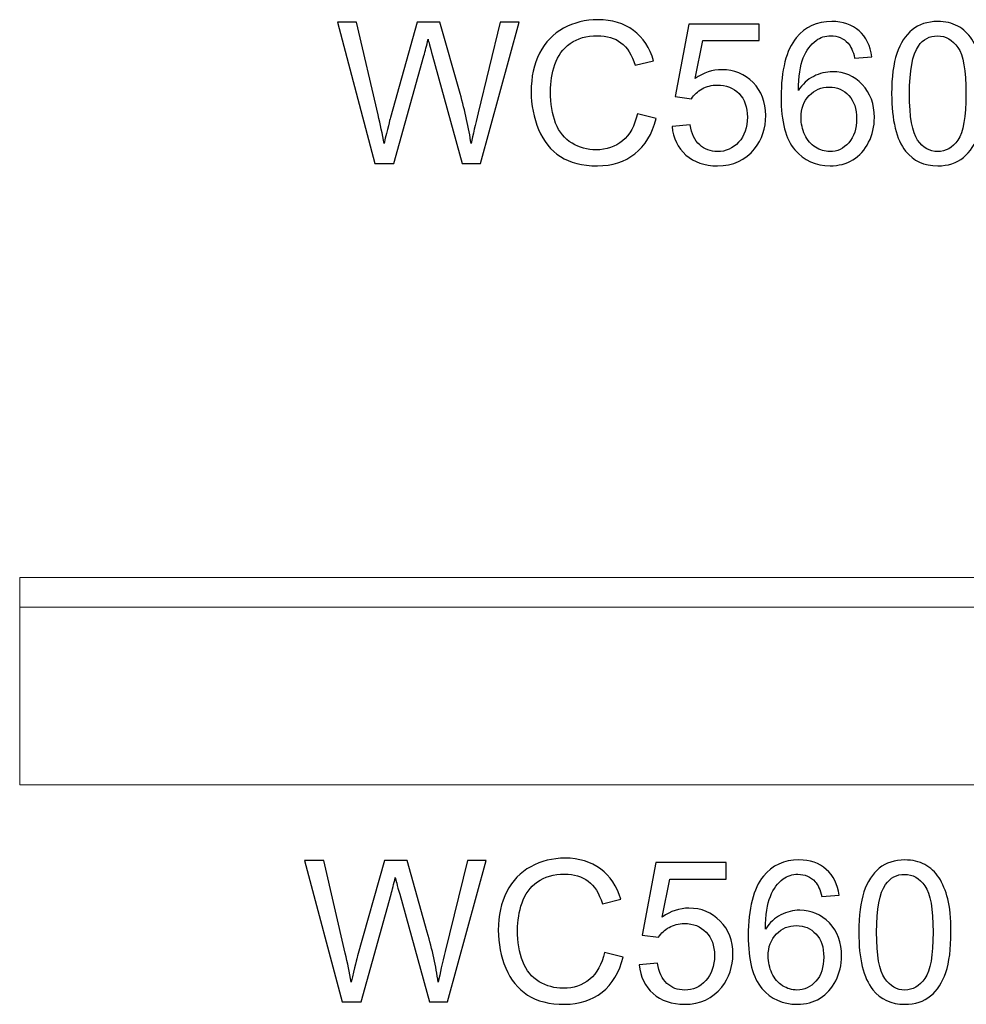
# Model space of a CAD drawing. Units: inches. Extents: x 36 to 122, y -94 to 16.
# Drawn here: x 36 to 44, y 3 to 11 of the extents above; entities that cross this region are included whole.
import ezdxf

# ---------------------------------------------------------------- set-up
doc = ezdxf.new("R2010")
doc.units = ezdxf.units.IN
doc.header["$MEASUREMENT"] = 0
doc.layers.add('Layer 1', color=7, linetype='Continuous')

msp = doc.modelspace()

# ---------------------------------------------------------------- linework, layer by layer
at = {"layer": 'Layer 1', "color": 250}
for points, knots in [([(41.2306, 10.1023), (41.2306, 10.1023), (41.3886, 10.0623), (41.3886, 10.0623), (41.3886, 10.0623), (41.3556, 9.9328), (41.2958, 9.8339), (41.21, 9.7656), (41.21, 9.7656), (41.1239, 9.6975), (41.0189, 9.6636), (40.8944, 9.6636), (40.8944, 9.6636), (40.7658, 9.6636), (40.6614, 9.6898), (40.5808, 9.742), (40.5808, 9.742), (40.5003, 9.7945), (40.4389, 9.8703), (40.3969, 9.9695), (40.3969, 9.9695), (40.355, 10.0689), (40.3339, 10.1756), (40.3339, 10.2895), (40.3339, 10.2895), (40.3339, 10.4136), (40.3575, 10.522), (40.405, 10.6145), (40.405, 10.6145), (40.4525, 10.707), (40.52, 10.7773), (40.6078, 10.8253), (40.6078, 10.8253), (40.6953, 10.8734), (40.7917, 10.8973), (40.8969, 10.8973), (40.8969, 10.8973), (41.0164, 10.8973), (41.1167, 10.867), (41.1981, 10.8061), (41.1981, 10.8061), (41.2794, 10.7453), (41.3361, 10.66), (41.3681, 10.5498), (41.3681, 10.5498), (41.3681, 10.5498), (41.2128, 10.5131), (41.2128, 10.5131), (41.2128, 10.5131), (41.185, 10.6), (41.145, 10.6631), (41.0922, 10.7028), (41.0922, 10.7028), (41.0397, 10.7425), (40.9736, 10.7623), (40.8936, 10.7623), (40.8936, 10.7623), (40.8019, 10.7623), (40.7256, 10.7403), (40.6639, 10.6964), (40.6639, 10.6964), (40.6022, 10.6523), (40.5589, 10.5934), (40.5342, 10.5192), (40.5342, 10.5192), (40.5092, 10.4453), (40.4967, 10.3689), (40.4967, 10.2903), (40.4967, 10.2903), (40.4967, 10.1886), (40.5114, 10.1003), (40.5408, 10.0245), (40.5408, 10.0245), (40.5706, 9.9489), (40.6164, 9.8923), (40.6789, 9.8548), (40.6789, 9.8548), (40.7414, 9.8173), (40.8089, 9.7986), (40.8817, 9.7986), (40.8817, 9.7986), (40.97, 9.7986), (41.0447, 9.8242), (41.1061, 9.875), (41.1061, 9.875), (41.1675, 9.9261), (41.2089, 10.002), (41.2306, 10.1023)], [0, 0, 0, 0, 0.045455, 0.045455, 0.045455, 0.045455, 0.090909, 0.090909, 0.090909, 0.090909, 0.136364, 0.136364, 0.136364, 0.136364, 0.181818, 0.181818, 0.181818, 0.181818, 0.227273, 0.227273, 0.227273, 0.227273, 0.272727, 0.272727, 0.272727, 0.272727, 0.318182, 0.318182, 0.318182, 0.318182, 0.363636, 0.363636, 0.363636, 0.363636, 0.409091, 0.409091, 0.409091, 0.409091, 0.454545, 0.454545, 0.454545, 0.454545, 0.5, 0.5, 0.5, 0.5, 0.545455, 0.545455, 0.545455, 0.545455, 0.590909, 0.590909, 0.590909, 0.590909, 0.636364, 0.636364, 0.636364, 0.636364, 0.681818, 0.681818, 0.681818, 0.681818, 0.727273, 0.727273, 0.727273, 0.727273, 0.772727, 0.772727, 0.772727, 0.772727, 0.818182, 0.818182, 0.818182, 0.818182, 0.863636, 0.863636, 0.863636, 0.863636, 0.909091, 0.909091, 0.909091, 0.909091, 0.954545, 0.954545, 0.954545, 0.954545, 1, 1, 1, 1]), ([(39.0147, 9.6839), (39.0147, 9.6839), (38.6981, 10.877), (38.6981, 10.877), (38.6981, 10.877), (38.6981, 10.877), (38.86, 10.877), (38.86, 10.877), (38.86, 10.877), (38.86, 10.877), (39.0417, 10.095), (39.0417, 10.095), (39.0417, 10.095), (39.0611, 10.0131), (39.0778, 9.9317), (39.0919, 9.8509), (39.0919, 9.8509), (39.1225, 9.9784), (39.1403, 10.0517), (39.1458, 10.0714), (39.1458, 10.0714), (39.1458, 10.0714), (39.3728, 10.877), (39.3728, 10.877), (39.3728, 10.877), (39.3728, 10.877), (39.5633, 10.877), (39.5633, 10.877), (39.5633, 10.877), (39.5633, 10.877), (39.7342, 10.2731), (39.7342, 10.2731), (39.7342, 10.2731), (39.7769, 10.1234), (39.8078, 9.9825), (39.8269, 9.8509), (39.8269, 9.8509), (39.8419, 9.9261), (39.8619, 10.0128), (39.8864, 10.1103), (39.8864, 10.1103), (39.8864, 10.1103), (40.0733, 10.877), (40.0733, 10.877), (40.0733, 10.877), (40.0733, 10.877), (40.2322, 10.877), (40.2322, 10.877), (40.2322, 10.877), (40.2322, 10.877), (39.905, 9.6839), (39.905, 9.6839), (39.905, 9.6839), (39.905, 9.6839), (39.7528, 9.6839), (39.7528, 9.6839), (39.7528, 9.6839), (39.7528, 9.6839), (39.5014, 10.5928), (39.5014, 10.5928), (39.5014, 10.5928), (39.4803, 10.6689), (39.4678, 10.7156), (39.4639, 10.7328), (39.4639, 10.7328), (39.4514, 10.6781), (39.4397, 10.6314), (39.4289, 10.5928), (39.4289, 10.5928), (39.4289, 10.5928), (39.1758, 9.6839), (39.1758, 9.6839), (39.1758, 9.6839), (39.1758, 9.6839), (39.0147, 9.6839), (39.0147, 9.6839)], [0, 0, 0, 0, 0.052632, 0.052632, 0.052632, 0.052632, 0.105263, 0.105263, 0.105263, 0.105263, 0.157895, 0.157895, 0.157895, 0.157895, 0.210526, 0.210526, 0.210526, 0.210526, 0.263158, 0.263158, 0.263158, 0.263158, 0.315789, 0.315789, 0.315789, 0.315789, 0.368421, 0.368421, 0.368421, 0.368421, 0.421053, 0.421053, 0.421053, 0.421053, 0.473684, 0.473684, 0.473684, 0.473684, 0.526316, 0.526316, 0.526316, 0.526316, 0.578947, 0.578947, 0.578947, 0.578947, 0.631579, 0.631579, 0.631579, 0.631579, 0.684211, 0.684211, 0.684211, 0.684211, 0.736842, 0.736842, 0.736842, 0.736842, 0.789474, 0.789474, 0.789474, 0.789474, 0.842105, 0.842105, 0.842105, 0.842105, 0.894737, 0.894737, 0.894737, 0.894737, 0.947368, 0.947368, 0.947368, 0.947368, 1, 1, 1, 1]), ([(41.5236, 9.9964), (41.5236, 9.9964), (41.6775, 10.0095), (41.6775, 10.0095), (41.6775, 10.0095), (41.6889, 9.9345), (41.7153, 9.8784), (41.7567, 9.8406), (41.7567, 9.8406), (41.7983, 9.8028), (41.8483, 9.7839), (41.9069, 9.7839), (41.9069, 9.7839), (41.9775, 9.7839), (42.0372, 9.8106), (42.0858, 9.8636), (42.0858, 9.8636), (42.1347, 9.917), (42.1592, 9.9875), (42.1592, 10.0753), (42.1592, 10.0753), (42.1592, 10.1589), (42.1358, 10.2248), (42.0889, 10.2731), (42.0889, 10.2731), (42.0419, 10.3214), (41.9806, 10.3456), (41.9044, 10.3456), (41.9044, 10.3456), (41.8572, 10.3456), (41.8147, 10.3348), (41.7767, 10.3134), (41.7767, 10.3134), (41.7386, 10.292), (41.7089, 10.2642), (41.6872, 10.23), (41.6872, 10.23), (41.6872, 10.23), (41.5497, 10.2478), (41.5497, 10.2478), (41.5497, 10.2478), (41.5497, 10.2478), (41.6653, 10.8606), (41.6653, 10.8606), (41.6653, 10.8606), (41.6653, 10.8606), (42.2586, 10.8606), (42.2586, 10.8606), (42.2586, 10.8606), (42.2586, 10.8606), (42.2586, 10.7206), (42.2586, 10.7206), (42.2586, 10.7206), (42.2586, 10.7206), (41.7825, 10.7206), (41.7825, 10.7206), (41.7825, 10.7206), (41.7825, 10.7206), (41.7181, 10.4), (41.7181, 10.4), (41.7181, 10.4), (41.7897, 10.45), (41.865, 10.475), (41.9436, 10.475), (41.9436, 10.475), (42.0478, 10.475), (42.1356, 10.4389), (42.2072, 10.3667), (42.2072, 10.3667), (42.2789, 10.2945), (42.3147, 10.2017), (42.3147, 10.0884), (42.3147, 10.0884), (42.3147, 9.9803), (42.2831, 9.887), (42.2203, 9.8084), (42.2203, 9.8084), (42.1436, 9.712), (42.0392, 9.6636), (41.9069, 9.6636), (41.9069, 9.6636), (41.7983, 9.6636), (41.7097, 9.6939), (41.6411, 9.7548), (41.6411, 9.7548), (41.5725, 9.8156), (41.5333, 9.8961), (41.5236, 9.9964)], [0, 0, 0, 0, 0.045455, 0.045455, 0.045455, 0.045455, 0.090909, 0.090909, 0.090909, 0.090909, 0.136364, 0.136364, 0.136364, 0.136364, 0.181818, 0.181818, 0.181818, 0.181818, 0.227273, 0.227273, 0.227273, 0.227273, 0.272727, 0.272727, 0.272727, 0.272727, 0.318182, 0.318182, 0.318182, 0.318182, 0.363636, 0.363636, 0.363636, 0.363636, 0.409091, 0.409091, 0.409091, 0.409091, 0.454545, 0.454545, 0.454545, 0.454545, 0.5, 0.5, 0.5, 0.5, 0.545455, 0.545455, 0.545455, 0.545455, 0.590909, 0.590909, 0.590909, 0.590909, 0.636364, 0.636364, 0.636364, 0.636364, 0.681818, 0.681818, 0.681818, 0.681818, 0.727273, 0.727273, 0.727273, 0.727273, 0.772727, 0.772727, 0.772727, 0.772727, 0.818182, 0.818182, 0.818182, 0.818182, 0.863636, 0.863636, 0.863636, 0.863636, 0.909091, 0.909091, 0.909091, 0.909091, 0.954545, 0.954545, 0.954545, 0.954545, 1, 1, 1, 1]), ([(43.2106, 10.5848), (43.2106, 10.5848), (43.065, 10.5734), (43.065, 10.5734), (43.065, 10.5734), (43.0519, 10.6309), (43.0336, 10.6728), (43.0097, 10.6986), (43.0097, 10.6986), (42.97, 10.7406), (42.9211, 10.7614), (42.8631, 10.7614), (42.8631, 10.7614), (42.8164, 10.7614), (42.7756, 10.7484), (42.7403, 10.7223), (42.7403, 10.7223), (42.6942, 10.6886), (42.6578, 10.6395), (42.6311, 10.575), (42.6311, 10.575), (42.6047, 10.5106), (42.5908, 10.4186), (42.5897, 10.2992), (42.5897, 10.2992), (42.625, 10.3528), (42.6681, 10.3928), (42.7192, 10.4189), (42.7192, 10.4189), (42.77, 10.4448), (42.8236, 10.4578), (42.8794, 10.4578), (42.8794, 10.4578), (42.9772, 10.4578), (43.0603, 10.422), (43.1289, 10.35), (43.1289, 10.35), (43.1975, 10.2781), (43.2319, 10.1853), (43.2319, 10.0714), (43.2319, 10.0714), (43.2319, 9.9964), (43.2156, 9.927), (43.1833, 9.8625), (43.1833, 9.8625), (43.1511, 9.7984), (43.1067, 9.7489), (43.0503, 9.7148), (43.0503, 9.7148), (42.9939, 9.6806), (42.93, 9.6636), (42.8583, 9.6636), (42.8583, 9.6636), (42.7361, 9.6636), (42.6367, 9.7084), (42.5597, 9.7984), (42.5597, 9.7984), (42.4825, 9.8881), (42.4442, 10.0361), (42.4442, 10.2423), (42.4442, 10.2423), (42.4442, 10.4728), (42.4867, 10.6403), (42.5719, 10.745), (42.5719, 10.745), (42.6461, 10.8361), (42.7461, 10.882), (42.8722, 10.882), (42.8722, 10.882), (42.9658, 10.882), (43.0428, 10.8556), (43.1028, 10.8028), (43.1028, 10.8028), (43.1628, 10.7503), (43.1986, 10.6775), (43.2106, 10.5848)], [0, 0, 0, 0, 0.052632, 0.052632, 0.052632, 0.052632, 0.105263, 0.105263, 0.105263, 0.105263, 0.157895, 0.157895, 0.157895, 0.157895, 0.210526, 0.210526, 0.210526, 0.210526, 0.263158, 0.263158, 0.263158, 0.263158, 0.315789, 0.315789, 0.315789, 0.315789, 0.368421, 0.368421, 0.368421, 0.368421, 0.421053, 0.421053, 0.421053, 0.421053, 0.473684, 0.473684, 0.473684, 0.473684, 0.526316, 0.526316, 0.526316, 0.526316, 0.578947, 0.578947, 0.578947, 0.578947, 0.631579, 0.631579, 0.631579, 0.631579, 0.684211, 0.684211, 0.684211, 0.684211, 0.736842, 0.736842, 0.736842, 0.736842, 0.789474, 0.789474, 0.789474, 0.789474, 0.842105, 0.842105, 0.842105, 0.842105, 0.894737, 0.894737, 0.894737, 0.894737, 0.947368, 0.947368, 0.947368, 0.947368, 1, 1, 1, 1]), ([(43.3775, 10.2723), (43.3775, 10.4134), (43.3919, 10.527), (43.4211, 10.6128), (43.4211, 10.6128), (43.45, 10.6989), (43.4933, 10.7653), (43.5506, 10.812), (43.5506, 10.812), (43.6078, 10.8586), (43.6797, 10.882), (43.7664, 10.882), (43.7664, 10.882), (43.8306, 10.882), (43.8867, 10.8689), (43.935, 10.8431), (43.935, 10.8431), (43.9833, 10.8175), (44.0231, 10.7803), (44.0547, 10.7317), (44.0547, 10.7317), (44.0861, 10.6831), (44.1108, 10.6239), (44.1286, 10.5542), (44.1286, 10.5542), (44.1467, 10.4845), (44.1556, 10.3906), (44.1556, 10.2723), (44.1556, 10.2723), (44.1556, 10.1323), (44.1411, 10.0195), (44.1125, 9.9334), (44.1125, 9.9334), (44.0836, 9.8473), (44.0406, 9.7809), (43.9833, 9.7339), (43.9833, 9.7339), (43.9261, 9.687), (43.8539, 9.6636), (43.7664, 9.6636), (43.7664, 9.6636), (43.6514, 9.6636), (43.5611, 9.7048), (43.4956, 9.7873), (43.4956, 9.7873), (43.4169, 9.8864), (43.3775, 10.0484), (43.3775, 10.2723)], [0, 0, 0, 0, 0.083333, 0.083333, 0.083333, 0.083333, 0.166667, 0.166667, 0.166667, 0.166667, 0.25, 0.25, 0.25, 0.25, 0.333333, 0.333333, 0.333333, 0.333333, 0.416667, 0.416667, 0.416667, 0.416667, 0.5, 0.5, 0.5, 0.5, 0.583333, 0.583333, 0.583333, 0.583333, 0.666667, 0.666667, 0.666667, 0.666667, 0.75, 0.75, 0.75, 0.75, 0.833333, 0.833333, 0.833333, 0.833333, 0.916667, 0.916667, 0.916667, 0.916667, 1, 1, 1, 1]), ([(43.5281, 10.2723), (43.5281, 10.0764), (43.5511, 9.9461), (43.5969, 9.8811), (43.5969, 9.8811), (43.6428, 9.8164), (43.6992, 9.7839), (43.7664, 9.7839), (43.7664, 9.7839), (43.8339, 9.7839), (43.8903, 9.8167), (43.9361, 9.8817), (43.9361, 9.8817), (43.9819, 9.9467), (44.005, 10.077), (44.005, 10.2723), (44.005, 10.2723), (44.005, 10.4686), (43.9819, 10.5992), (43.9361, 10.6636), (43.9361, 10.6636), (43.8903, 10.7284), (43.8333, 10.7606), (43.765, 10.7606), (43.765, 10.7606), (43.6975, 10.7606), (43.6439, 10.732), (43.6036, 10.675), (43.6036, 10.675), (43.5533, 10.6025), (43.5281, 10.4681), (43.5281, 10.2723)], [0, 0, 0, 0, 0.125, 0.125, 0.125, 0.125, 0.25, 0.25, 0.25, 0.25, 0.375, 0.375, 0.375, 0.375, 0.5, 0.5, 0.5, 0.5, 0.625, 0.625, 0.625, 0.625, 0.75, 0.75, 0.75, 0.75, 0.875, 0.875, 0.875, 0.875, 1, 1, 1, 1]), ([(42.6125, 10.0706), (42.6125, 10.02), (42.6233, 9.9717), (42.6447, 9.9256), (42.6447, 9.9256), (42.6661, 9.8795), (42.6961, 9.8445), (42.7344, 9.8203), (42.7344, 9.8203), (42.7731, 9.7961), (42.8136, 9.7839), (42.8558, 9.7839), (42.8558, 9.7839), (42.9178, 9.7839), (42.9708, 9.8089), (43.0153, 9.8589), (43.0153, 9.8589), (43.0597, 9.9089), (43.0819, 9.9767), (43.0819, 10.0623), (43.0819, 10.0623), (43.0819, 10.1448), (43.06, 10.2098), (43.0161, 10.2573), (43.0161, 10.2573), (42.9722, 10.3048), (42.9169, 10.3284), (42.8503, 10.3284), (42.8503, 10.3284), (42.7839, 10.3284), (42.7278, 10.3048), (42.6817, 10.2573), (42.6817, 10.2573), (42.6356, 10.2098), (42.6125, 10.1475), (42.6125, 10.0706)], [0, 0, 0, 0, 0.111111, 0.111111, 0.111111, 0.111111, 0.222222, 0.222222, 0.222222, 0.222222, 0.333333, 0.333333, 0.333333, 0.333333, 0.444444, 0.444444, 0.444444, 0.444444, 0.555556, 0.555556, 0.555556, 0.555556, 0.666667, 0.666667, 0.666667, 0.666667, 0.777778, 0.777778, 0.777778, 0.777778, 0.888889, 0.888889, 0.888889, 0.888889, 1, 1, 1, 1]), ([(38.7372, 2.6067), (38.7372, 2.6067), (38.4206, 3.7998), (38.4206, 3.7998), (38.4206, 3.7998), (38.4206, 3.7998), (38.5825, 3.7998), (38.5825, 3.7998), (38.5825, 3.7998), (38.5825, 3.7998), (38.7642, 3.0178), (38.7642, 3.0178), (38.7642, 3.0178), (38.7836, 2.9359), (38.8003, 2.8545), (38.8144, 2.7736), (38.8144, 2.7736), (38.845, 2.9011), (38.8628, 2.9745), (38.8683, 2.9942), (38.8683, 2.9942), (38.8683, 2.9942), (39.0953, 3.7998), (39.0953, 3.7998), (39.0953, 3.7998), (39.0953, 3.7998), (39.2858, 3.7998), (39.2858, 3.7998), (39.2858, 3.7998), (39.2858, 3.7998), (39.4567, 3.1959), (39.4567, 3.1959), (39.4567, 3.1959), (39.4994, 3.0461), (39.5303, 2.9053), (39.5494, 2.7736), (39.5494, 2.7736), (39.5644, 2.8489), (39.5844, 2.9356), (39.6089, 3.0331), (39.6089, 3.0331), (39.6089, 3.0331), (39.7958, 3.7998), (39.7958, 3.7998), (39.7958, 3.7998), (39.7958, 3.7998), (39.9547, 3.7998), (39.9547, 3.7998), (39.9547, 3.7998), (39.9547, 3.7998), (39.6275, 2.6067), (39.6275, 2.6067), (39.6275, 2.6067), (39.6275, 2.6067), (39.4753, 2.6067), (39.4753, 2.6067), (39.4753, 2.6067), (39.4753, 2.6067), (39.2239, 3.5156), (39.2239, 3.5156), (39.2239, 3.5156), (39.2028, 3.5917), (39.1903, 3.6384), (39.1864, 3.6556), (39.1864, 3.6556), (39.1739, 3.6009), (39.1622, 3.5542), (39.1514, 3.5156), (39.1514, 3.5156), (39.1514, 3.5156), (38.8983, 2.6067), (38.8983, 2.6067), (38.8983, 2.6067), (38.8983, 2.6067), (38.7372, 2.6067), (38.7372, 2.6067)], [0, 0, 0, 0, 0.052632, 0.052632, 0.052632, 0.052632, 0.105263, 0.105263, 0.105263, 0.105263, 0.157895, 0.157895, 0.157895, 0.157895, 0.210526, 0.210526, 0.210526, 0.210526, 0.263158, 0.263158, 0.263158, 0.263158, 0.315789, 0.315789, 0.315789, 0.315789, 0.368421, 0.368421, 0.368421, 0.368421, 0.421053, 0.421053, 0.421053, 0.421053, 0.473684, 0.473684, 0.473684, 0.473684, 0.526316, 0.526316, 0.526316, 0.526316, 0.578947, 0.578947, 0.578947, 0.578947, 0.631579, 0.631579, 0.631579, 0.631579, 0.684211, 0.684211, 0.684211, 0.684211, 0.736842, 0.736842, 0.736842, 0.736842, 0.789474, 0.789474, 0.789474, 0.789474, 0.842105, 0.842105, 0.842105, 0.842105, 0.894737, 0.894737, 0.894737, 0.894737, 0.947368, 0.947368, 0.947368, 0.947368, 1, 1, 1, 1]), ([(40.9531, 3.025), (40.9531, 3.025), (41.1111, 2.985), (41.1111, 2.985), (41.1111, 2.985), (41.0781, 2.8556), (41.0183, 2.7567), (40.9325, 2.6884), (40.9325, 2.6884), (40.8464, 2.6203), (40.7414, 2.5864), (40.6169, 2.5864), (40.6169, 2.5864), (40.4883, 2.5864), (40.3839, 2.6125), (40.3033, 2.6648), (40.3033, 2.6648), (40.2228, 2.7173), (40.1614, 2.7931), (40.1194, 2.8923), (40.1194, 2.8923), (40.0775, 2.9917), (40.0564, 3.0984), (40.0564, 3.2123), (40.0564, 3.2123), (40.0564, 3.3364), (40.08, 3.4448), (40.1275, 3.5373), (40.1275, 3.5373), (40.175, 3.6298), (40.2425, 3.7), (40.3303, 3.7481), (40.3303, 3.7481), (40.4178, 3.7961), (40.5142, 3.82), (40.6194, 3.82), (40.6194, 3.82), (40.7389, 3.82), (40.8392, 3.7898), (40.9206, 3.7289), (40.9206, 3.7289), (41.0019, 3.6681), (41.0586, 3.5828), (41.0906, 3.4725), (41.0906, 3.4725), (41.0906, 3.4725), (40.9353, 3.4359), (40.9353, 3.4359), (40.9353, 3.4359), (40.9075, 3.5228), (40.8675, 3.5859), (40.8147, 3.6256), (40.8147, 3.6256), (40.7622, 3.6653), (40.6961, 3.685), (40.6161, 3.685), (40.6161, 3.685), (40.5244, 3.685), (40.4481, 3.6631), (40.3864, 3.6192), (40.3864, 3.6192), (40.3247, 3.575), (40.2814, 3.5161), (40.2567, 3.442), (40.2567, 3.442), (40.2317, 3.3681), (40.2192, 3.2917), (40.2192, 3.2131), (40.2192, 3.2131), (40.2192, 3.1114), (40.2339, 3.0231), (40.2633, 2.9473), (40.2633, 2.9473), (40.2931, 2.8717), (40.3389, 2.815), (40.4014, 2.7775), (40.4014, 2.7775), (40.4639, 2.74), (40.5314, 2.7214), (40.6042, 2.7214), (40.6042, 2.7214), (40.6925, 2.7214), (40.7672, 2.747), (40.8286, 2.7978), (40.8286, 2.7978), (40.89, 2.8489), (40.9314, 2.9248), (40.9531, 3.025)], [0, 0, 0, 0, 0.045455, 0.045455, 0.045455, 0.045455, 0.090909, 0.090909, 0.090909, 0.090909, 0.136364, 0.136364, 0.136364, 0.136364, 0.181818, 0.181818, 0.181818, 0.181818, 0.227273, 0.227273, 0.227273, 0.227273, 0.272727, 0.272727, 0.272727, 0.272727, 0.318182, 0.318182, 0.318182, 0.318182, 0.363636, 0.363636, 0.363636, 0.363636, 0.409091, 0.409091, 0.409091, 0.409091, 0.454545, 0.454545, 0.454545, 0.454545, 0.5, 0.5, 0.5, 0.5, 0.545455, 0.545455, 0.545455, 0.545455, 0.590909, 0.590909, 0.590909, 0.590909, 0.636364, 0.636364, 0.636364, 0.636364, 0.681818, 0.681818, 0.681818, 0.681818, 0.727273, 0.727273, 0.727273, 0.727273, 0.772727, 0.772727, 0.772727, 0.772727, 0.818182, 0.818182, 0.818182, 0.818182, 0.863636, 0.863636, 0.863636, 0.863636, 0.909091, 0.909091, 0.909091, 0.909091, 0.954545, 0.954545, 0.954545, 0.954545, 1, 1, 1, 1]), ([(41.2461, 2.9192), (41.2461, 2.9192), (41.4, 2.9323), (41.4, 2.9323), (41.4, 2.9323), (41.4114, 2.8573), (41.4378, 2.8011), (41.4792, 2.7634), (41.4792, 2.7634), (41.5208, 2.7256), (41.5708, 2.7067), (41.6294, 2.7067), (41.6294, 2.7067), (41.7, 2.7067), (41.7597, 2.7334), (41.8083, 2.7864), (41.8083, 2.7864), (41.8572, 2.8398), (41.8817, 2.9103), (41.8817, 2.9981), (41.8817, 2.9981), (41.8817, 3.0817), (41.8583, 3.1475), (41.8114, 3.1959), (41.8114, 3.1959), (41.7644, 3.2442), (41.7031, 3.2684), (41.6269, 3.2684), (41.6269, 3.2684), (41.5797, 3.2684), (41.5372, 3.2575), (41.4992, 3.2361), (41.4992, 3.2361), (41.4611, 3.2148), (41.4314, 3.187), (41.4097, 3.1528), (41.4097, 3.1528), (41.4097, 3.1528), (41.2722, 3.1706), (41.2722, 3.1706), (41.2722, 3.1706), (41.2722, 3.1706), (41.3878, 3.7834), (41.3878, 3.7834), (41.3878, 3.7834), (41.3878, 3.7834), (41.9811, 3.7834), (41.9811, 3.7834), (41.9811, 3.7834), (41.9811, 3.7834), (41.9811, 3.6434), (41.9811, 3.6434), (41.9811, 3.6434), (41.9811, 3.6434), (41.505, 3.6434), (41.505, 3.6434), (41.505, 3.6434), (41.505, 3.6434), (41.4406, 3.3228), (41.4406, 3.3228), (41.4406, 3.3228), (41.5122, 3.3728), (41.5875, 3.3978), (41.6661, 3.3978), (41.6661, 3.3978), (41.7703, 3.3978), (41.8581, 3.3617), (41.9297, 3.2895), (41.9297, 3.2895), (42.0014, 3.2173), (42.0372, 3.1245), (42.0372, 3.0111), (42.0372, 3.0111), (42.0372, 2.9031), (42.0056, 2.8098), (41.9428, 2.7311), (41.9428, 2.7311), (41.8661, 2.6348), (41.7617, 2.5864), (41.6294, 2.5864), (41.6294, 2.5864), (41.5208, 2.5864), (41.4322, 2.6167), (41.3636, 2.6775), (41.3636, 2.6775), (41.295, 2.7384), (41.2558, 2.8189), (41.2461, 2.9192)], [0, 0, 0, 0, 0.045455, 0.045455, 0.045455, 0.045455, 0.090909, 0.090909, 0.090909, 0.090909, 0.136364, 0.136364, 0.136364, 0.136364, 0.181818, 0.181818, 0.181818, 0.181818, 0.227273, 0.227273, 0.227273, 0.227273, 0.272727, 0.272727, 0.272727, 0.272727, 0.318182, 0.318182, 0.318182, 0.318182, 0.363636, 0.363636, 0.363636, 0.363636, 0.409091, 0.409091, 0.409091, 0.409091, 0.454545, 0.454545, 0.454545, 0.454545, 0.5, 0.5, 0.5, 0.5, 0.545455, 0.545455, 0.545455, 0.545455, 0.590909, 0.590909, 0.590909, 0.590909, 0.636364, 0.636364, 0.636364, 0.636364, 0.681818, 0.681818, 0.681818, 0.681818, 0.727273, 0.727273, 0.727273, 0.727273, 0.772727, 0.772727, 0.772727, 0.772727, 0.818182, 0.818182, 0.818182, 0.818182, 0.863636, 0.863636, 0.863636, 0.863636, 0.909091, 0.909091, 0.909091, 0.909091, 0.954545, 0.954545, 0.954545, 0.954545, 1, 1, 1, 1]), ([(42.9331, 3.5075), (42.9331, 3.5075), (42.7875, 3.4961), (42.7875, 3.4961), (42.7875, 3.4961), (42.7744, 3.5536), (42.7561, 3.5956), (42.7322, 3.6214), (42.7322, 3.6214), (42.6925, 3.6634), (42.6436, 3.6842), (42.5856, 3.6842), (42.5856, 3.6842), (42.5389, 3.6842), (42.4981, 3.6711), (42.4628, 3.645), (42.4628, 3.645), (42.4167, 3.6114), (42.3803, 3.5623), (42.3536, 3.4978), (42.3536, 3.4978), (42.3272, 3.4334), (42.3133, 3.3414), (42.3122, 3.222), (42.3122, 3.222), (42.3475, 3.2756), (42.3906, 3.3156), (42.4417, 3.3417), (42.4417, 3.3417), (42.4925, 3.3675), (42.5461, 3.3806), (42.6019, 3.3806), (42.6019, 3.3806), (42.6997, 3.3806), (42.7828, 3.3448), (42.8514, 3.2728), (42.8514, 3.2728), (42.92, 3.2009), (42.9544, 3.1081), (42.9544, 2.9942), (42.9544, 2.9942), (42.9544, 2.9192), (42.9381, 2.8498), (42.9058, 2.7853), (42.9058, 2.7853), (42.8736, 2.7211), (42.8292, 2.6717), (42.7728, 2.6375), (42.7728, 2.6375), (42.7164, 2.6034), (42.6525, 2.5864), (42.5808, 2.5864), (42.5808, 2.5864), (42.4586, 2.5864), (42.3592, 2.6311), (42.2822, 2.7211), (42.2822, 2.7211), (42.205, 2.8109), (42.1667, 2.9589), (42.1667, 3.165), (42.1667, 3.165), (42.1667, 3.3956), (42.2092, 3.5631), (42.2944, 3.6678), (42.2944, 3.6678), (42.3686, 3.7589), (42.4686, 3.8048), (42.5947, 3.8048), (42.5947, 3.8048), (42.6883, 3.8048), (42.7653, 3.7784), (42.8253, 3.7256), (42.8253, 3.7256), (42.8853, 3.6731), (42.9211, 3.6003), (42.9331, 3.5075)], [0, 0, 0, 0, 0.052632, 0.052632, 0.052632, 0.052632, 0.105263, 0.105263, 0.105263, 0.105263, 0.157895, 0.157895, 0.157895, 0.157895, 0.210526, 0.210526, 0.210526, 0.210526, 0.263158, 0.263158, 0.263158, 0.263158, 0.315789, 0.315789, 0.315789, 0.315789, 0.368421, 0.368421, 0.368421, 0.368421, 0.421053, 0.421053, 0.421053, 0.421053, 0.473684, 0.473684, 0.473684, 0.473684, 0.526316, 0.526316, 0.526316, 0.526316, 0.578947, 0.578947, 0.578947, 0.578947, 0.631579, 0.631579, 0.631579, 0.631579, 0.684211, 0.684211, 0.684211, 0.684211, 0.736842, 0.736842, 0.736842, 0.736842, 0.789474, 0.789474, 0.789474, 0.789474, 0.842105, 0.842105, 0.842105, 0.842105, 0.894737, 0.894737, 0.894737, 0.894737, 0.947368, 0.947368, 0.947368, 0.947368, 1, 1, 1, 1]), ([(43.1, 3.195), (43.1, 3.3361), (43.1144, 3.4498), (43.1436, 3.5356), (43.1436, 3.5356), (43.1725, 3.6217), (43.2158, 3.6881), (43.2731, 3.7348), (43.2731, 3.7348), (43.3303, 3.7814), (43.4022, 3.8048), (43.4889, 3.8048), (43.4889, 3.8048), (43.5531, 3.8048), (43.6092, 3.7917), (43.6575, 3.7659), (43.6575, 3.7659), (43.7058, 3.7403), (43.7456, 3.7031), (43.7772, 3.6545), (43.7772, 3.6545), (43.8086, 3.6059), (43.8333, 3.5467), (43.8511, 3.477), (43.8511, 3.477), (43.8692, 3.4073), (43.8781, 3.3134), (43.8781, 3.195), (43.8781, 3.195), (43.8781, 3.055), (43.8636, 2.9423), (43.835, 2.8561), (43.835, 2.8561), (43.8061, 2.77), (43.7631, 2.7036), (43.7058, 2.6567), (43.7058, 2.6567), (43.6486, 2.6098), (43.5764, 2.5864), (43.4889, 2.5864), (43.4889, 2.5864), (43.3739, 2.5864), (43.2836, 2.6275), (43.2181, 2.71), (43.2181, 2.71), (43.1394, 2.8092), (43.1, 2.9711), (43.1, 3.195)], [0, 0, 0, 0, 0.083333, 0.083333, 0.083333, 0.083333, 0.166667, 0.166667, 0.166667, 0.166667, 0.25, 0.25, 0.25, 0.25, 0.333333, 0.333333, 0.333333, 0.333333, 0.416667, 0.416667, 0.416667, 0.416667, 0.5, 0.5, 0.5, 0.5, 0.583333, 0.583333, 0.583333, 0.583333, 0.666667, 0.666667, 0.666667, 0.666667, 0.75, 0.75, 0.75, 0.75, 0.833333, 0.833333, 0.833333, 0.833333, 0.916667, 0.916667, 0.916667, 0.916667, 1, 1, 1, 1]), ([(43.2506, 3.195), (43.2506, 2.9992), (43.2736, 2.8689), (43.3194, 2.8039), (43.3194, 2.8039), (43.3653, 2.7392), (43.4217, 2.7067), (43.4889, 2.7067), (43.4889, 2.7067), (43.5564, 2.7067), (43.6128, 2.7395), (43.6586, 2.8045), (43.6586, 2.8045), (43.7044, 2.8695), (43.7275, 2.9998), (43.7275, 3.195), (43.7275, 3.195), (43.7275, 3.3914), (43.7044, 3.522), (43.6586, 3.5864), (43.6586, 3.5864), (43.6128, 3.6511), (43.5558, 3.6834), (43.4875, 3.6834), (43.4875, 3.6834), (43.42, 3.6834), (43.3664, 3.6548), (43.3261, 3.5978), (43.3261, 3.5978), (43.2758, 3.5253), (43.2506, 3.3909), (43.2506, 3.195)], [0, 0, 0, 0, 0.125, 0.125, 0.125, 0.125, 0.25, 0.25, 0.25, 0.25, 0.375, 0.375, 0.375, 0.375, 0.5, 0.5, 0.5, 0.5, 0.625, 0.625, 0.625, 0.625, 0.75, 0.75, 0.75, 0.75, 0.875, 0.875, 0.875, 0.875, 1, 1, 1, 1]), ([(42.335, 2.9934), (42.335, 2.9428), (42.3458, 2.8945), (42.3672, 2.8484), (42.3672, 2.8484), (42.3886, 2.8023), (42.4186, 2.7673), (42.4569, 2.7431), (42.4569, 2.7431), (42.4956, 2.7189), (42.5361, 2.7067), (42.5783, 2.7067), (42.5783, 2.7067), (42.6403, 2.7067), (42.6933, 2.7317), (42.7378, 2.7817), (42.7378, 2.7817), (42.7822, 2.8317), (42.8044, 2.8995), (42.8044, 2.985), (42.8044, 2.985), (42.8044, 3.0675), (42.7825, 3.1325), (42.7386, 3.18), (42.7386, 3.18), (42.6947, 3.2275), (42.6394, 3.2511), (42.5728, 3.2511), (42.5728, 3.2511), (42.5064, 3.2511), (42.4503, 3.2275), (42.4042, 3.18), (42.4042, 3.18), (42.3581, 3.1325), (42.335, 3.0703), (42.335, 2.9934)], [0, 0, 0, 0, 0.111111, 0.111111, 0.111111, 0.111111, 0.222222, 0.222222, 0.222222, 0.222222, 0.333333, 0.333333, 0.333333, 0.333333, 0.444444, 0.444444, 0.444444, 0.444444, 0.555556, 0.555556, 0.555556, 0.555556, 0.666667, 0.666667, 0.666667, 0.666667, 0.777778, 0.777778, 0.777778, 0.777778, 0.888889, 0.888889, 0.888889, 0.888889, 1, 1, 1, 1])]:
    msp.add_open_spline(points, degree=3, knots=knots, dxfattribs=at)
at = {"layer": 'Layer 1', "color": 250, "lineweight": 9}
msp.add_open_spline([(60.0158, 4.4381), (60.0158, 4.4381), (36.0158, 4.4381), (36.0158, 4.4381), (36.0158, 4.4381), (36.0158, 4.4381), (36.0158, 6.1881), (36.0158, 6.1881), (36.0158, 6.1881), (36.0158, 6.1881), (60.0158, 6.1881), (60.0158, 6.1881), (60.0158, 6.1881), (60.0158, 6.1881), (60.0158, 4.4381), (60.0158, 4.4381)], degree=3, knots=[0, 0, 0, 0, 0.25, 0.25, 0.25, 0.25, 0.5, 0.5, 0.5, 0.5, 0.75, 0.75, 0.75, 0.75, 1, 1, 1, 1], dxfattribs=at)
msp.add_open_spline([(36.0158, 5.9381), (36.0158, 5.9381), (60.0158, 5.9381), (60.0158, 5.9381)], degree=3, dxfattribs=at)

doc.saveas('drawing.dxf')
